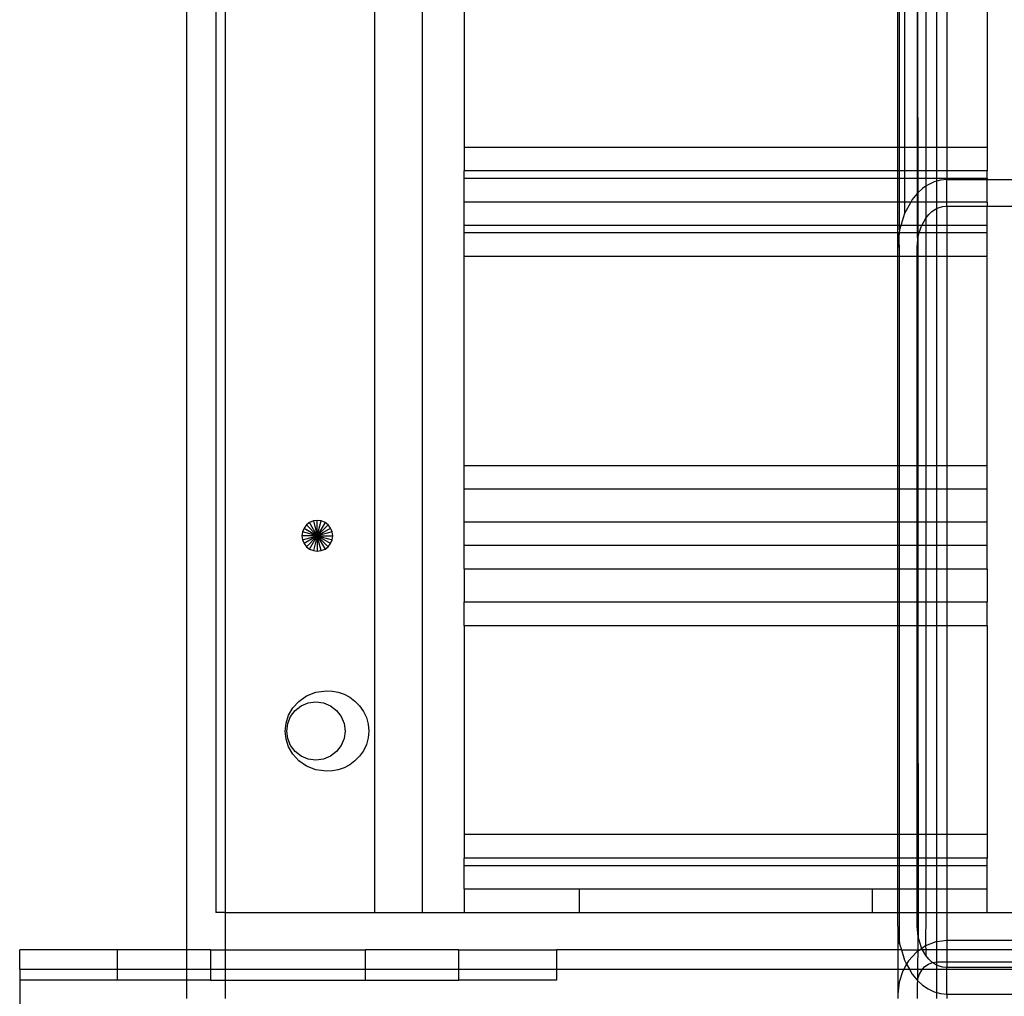
# Model space of a CAD drawing. Extents: x -39.8 to 35.9, y -28.6 to 19.4.
# Drawn here: x -34.4 to -31.9, y -9.9 to -7.4 of the extents above; entities that cross this region are included whole.
import ezdxf

# ---------------------------------------------------------------- set-up
doc = ezdxf.new("R2010")
doc.units = 0
doc.header["$MEASUREMENT"] = 0
doc.layers.get('0').update_dxf_attribs({"linetype": 'CONTINUOUS'})

msp = doc.modelspace()

# ---------------------------------------------------------------- linework, layer by layer
for p, q in [((-33.9673, -6.1278), (-33.9673, -9.7457)), ((-33.8923, -6.1282), (-33.8923, -9.6507)), ((-33.8673, -9.6507), (-33.8673, -6.1277)), ((-33.486, -6.127), (-33.486, -9.6507)), ((-33.3625, -9.6507), (-33.3625, -6.1271)), ((-32.0932, -7.9196), (-32.0948, -6.4744)), ((-33.256, -7.1561), (-33.256, -7.6909)), ((-32.1448, -7.6909), (-32.1448, -7.1561)), ((-32.1405, -7.6909), (-32.1405, -7.1561)), ((-32.128, -7.1561), (-32.128, -7.6909)), ((-32.0958, -7.1561), (-32.0958, -7.6909)), ((-32.0735, -7.1561), (-32.0735, -7.6909)), ((-32.0448, -7.6909), (-32.0448, -7.1561)), ((-32.0198, -7.1561), (-32.0198, -7.6909)), ((-31.916, -7.1561), (-31.916, -7.6909)), ((-32.1448, -7.6909), (-33.256, -7.6909)), ((-33.256, -7.6909), (-33.256, -7.7512)), ((-32.1405, -7.6909), (-32.1448, -7.6909)), ((-32.1448, -7.7512), (-32.1448, -7.6909)), ((-32.128, -7.6909), (-32.1405, -7.6909)), ((-32.1405, -7.7512), (-32.1405, -7.6909)), ((-32.0958, -7.6909), (-32.128, -7.6909)), ((-32.128, -7.6909), (-32.128, -7.7512)), ((-32.0958, -7.6909), (-32.0958, -7.7512)), ((-32.0735, -7.6909), (-32.0958, -7.6909)), ((-32.0448, -7.6909), (-32.0735, -7.6909)), ((-32.0735, -7.6909), (-32.0735, -7.7512)), ((-32.0198, -7.6909), (-32.0448, -7.6909)), ((-32.0448, -7.7512), (-32.0448, -7.6909)), ((-32.0198, -7.6909), (-32.0198, -7.7512)), ((-31.916, -7.6909), (-32.0198, -7.6909)), ((-31.916, -7.6909), (-31.916, -7.7512)), ((-32.1448, -7.7512), (-33.256, -7.7512)), ((-33.256, -7.7707), (-33.256, -7.7512)), ((-32.1405, -7.7512), (-32.1448, -7.7512)), ((-32.1448, -7.7707), (-32.1448, -7.7512)), ((-32.128, -7.7512), (-32.1405, -7.7512)), ((-32.1405, -7.7707), (-32.1405, -7.7512)), ((-32.128, -7.7512), (-32.128, -7.7707)), ((-32.0958, -7.7512), (-32.128, -7.7512)), ((-32.0958, -7.7512), (-32.0958, -7.7707)), ((-32.0735, -7.7512), (-32.0958, -7.7512)), ((-32.0448, -7.7512), (-32.0735, -7.7512)), ((-32.0735, -7.7512), (-32.0735, -7.7707)), ((-32.0198, -7.7512), (-32.0448, -7.7512)), ((-32.0448, -7.7707), (-32.0448, -7.7512)), ((-32.0198, -7.7512), (-32.0198, -7.7707)), ((-31.916, -7.7512), (-32.0198, -7.7512)), ((-31.916, -7.7707), (-31.916, -7.7512)), ((-32.1448, -7.7707), (-33.256, -7.7707)), ((-33.256, -7.8307), (-33.256, -7.7707)), ((-32.1405, -7.7707), (-32.1448, -7.7707)), ((-32.1448, -7.8307), (-32.1448, -7.7707)), ((-32.128, -7.7707), (-32.1405, -7.7707)), ((-32.1405, -7.8307), (-32.1405, -7.7707)), ((-32.128, -7.7707), (-32.128, -7.8307)), ((-32.0958, -7.7707), (-32.128, -7.7707)), ((-32.0958, -7.7707), (-32.0959, -7.809)), ((-32.0735, -7.7707), (-32.0958, -7.7707)), ((-32.0958, -7.7707), (-32.0948, -7.8079)), ((-32.0735, -7.7903), (-32.0823, -7.7963)), ((-32.0448, -7.7707), (-32.0735, -7.7707)), ((-32.0735, -7.7707), (-32.0735, -7.7903)), ((-32.0676, -7.7863), (-32.0735, -7.7903)), ((-32.0735, -7.7903), (-32.0735, -7.8307)), ((-32.0521, -7.779), (-32.0676, -7.7863)), ((-32.0448, -7.7769), (-32.0521, -7.779)), ((-32.0198, -7.7707), (-32.0448, -7.7707)), ((-32.0448, -7.7769), (-32.0448, -7.7707)), ((-32.0361, -7.7745), (-32.0448, -7.7769)), ((-32.0448, -7.8307), (-32.0448, -7.7769)), ((-32.0198, -7.773), (-32.0361, -7.7745)), ((-32.0198, -7.7707), (-32.0198, -7.773)), ((-31.916, -7.7707), (-32.0198, -7.7707)), ((-32.0198, -7.8307), (-32.0198, -7.773)), ((-32.0198, -7.773), (-31.916, -7.773)), ((-31.916, -7.7707), (-31.916, -7.773)), ((-31.916, -7.773), (-31.8096, -7.773)), ((-31.916, -7.8307), (-31.916, -7.773)), ((-32.0959, -7.809), (-32.1082, -7.824)), ((-32.0948, -7.8079), (-32.0959, -7.809)), ((-32.0959, -7.809), (-32.0958, -7.8307)), ((-32.0948, -7.8079), (-32.0958, -7.8307)), ((-32.0823, -7.7963), (-32.0948, -7.8079)), ((-32.1448, -7.8307), (-33.256, -7.8307)), ((-33.256, -7.8907), (-33.256, -7.8307)), ((-32.1405, -7.8307), (-32.1448, -7.8307)), ((-32.1448, -7.8907), (-32.1448, -7.8307)), ((-32.128, -7.8307), (-32.1405, -7.8307)), ((-32.1405, -7.8907), (-32.1405, -7.8307)), ((-32.1119, -7.8307), (-32.128, -7.86)), ((-32.128, -7.8307), (-32.128, -7.86)), ((-32.1119, -7.8307), (-32.128, -7.8307)), ((-32.1082, -7.824), (-32.1119, -7.8307)), ((-32.0958, -7.8307), (-32.1119, -7.8307)), ((-32.0958, -7.8307), (-32.0958, -7.8907)), ((-32.0735, -7.8307), (-32.0958, -7.8307)), ((-32.0448, -7.8307), (-32.0735, -7.8307)), ((-32.0735, -7.8307), (-32.0735, -7.8722)), ((-32.0198, -7.8307), (-32.0448, -7.8307)), ((-32.0448, -7.8473), (-32.0448, -7.8307)), ((-32.0448, -7.8473), (-32.0395, -7.8448)), ((-32.0395, -7.8448), (-32.0297, -7.8421)), ((-32.0297, -7.8421), (-32.0198, -7.8412)), ((-32.0198, -7.8412), (-32.0198, -7.8307)), ((-31.916, -7.8307), (-32.0198, -7.8307)), ((-32.0198, -7.8412), (-31.916, -7.8412)), ((-32.0198, -7.8412), (-32.0198, -7.8907)), ((-31.916, -7.8307), (-31.916, -7.8412)), ((-31.916, -7.8412), (-31.8096, -7.8412)), ((-31.916, -7.8907), (-31.916, -7.8412)), ((-32.128, -7.86), (-32.1372, -7.8907)), ((-32.0735, -7.8722), (-32.0661, -7.863)), ((-32.0661, -7.863), (-32.0578, -7.8554)), ((-32.0578, -7.8554), (-32.0489, -7.8492)), ((-32.0489, -7.8492), (-32.0448, -7.8473)), ((-32.0448, -7.8907), (-32.0448, -7.8473)), ((-32.1448, -7.8907), (-33.256, -7.8907)), ((-33.256, -7.91), (-33.256, -7.8907)), ((-32.1448, -7.91), (-32.1448, -7.8907)), ((-32.1405, -7.8907), (-32.1448, -7.8907)), ((-32.1372, -7.8907), (-32.1405, -7.9019)), ((-32.1372, -7.8907), (-32.1405, -7.8907)), ((-32.1405, -7.9019), (-32.1405, -7.8907)), ((-32.0958, -7.8907), (-32.1372, -7.8907)), ((-32.0958, -7.8907), (-32.0958, -7.91)), ((-32.0838, -7.8907), (-32.0958, -7.8907)), ((-32.0903, -7.91), (-32.0856, -7.8941)), ((-32.0856, -7.8941), (-32.0838, -7.8907)), ((-32.0838, -7.8907), (-32.0735, -7.8722)), ((-32.0735, -7.8907), (-32.0838, -7.8907)), ((-32.0735, -7.8722), (-32.0735, -7.8907)), ((-32.0448, -7.8907), (-32.0735, -7.8907)), ((-32.0735, -7.8907), (-32.0735, -7.91)), ((-32.0198, -7.8907), (-32.0448, -7.8907)), ((-32.0448, -7.91), (-32.0448, -7.8907)), ((-31.916, -7.8907), (-32.0198, -7.8907)), ((-32.0198, -7.8907), (-32.0198, -7.91)), ((-31.916, -7.91), (-31.916, -7.8907)), ((-32.1448, -7.91), (-33.256, -7.91)), ((-33.256, -7.9705), (-33.256, -7.91)), ((-32.1448, -7.9469), (-32.1448, -7.91)), ((-32.1413, -7.91), (-32.1448, -7.9469)), ((-32.1413, -7.91), (-32.1448, -7.91)), ((-32.1405, -7.9019), (-32.1413, -7.91)), ((-32.0958, -7.91), (-32.1413, -7.91)), ((-32.1405, -7.9705), (-32.1413, -7.91)), ((-32.0958, -7.91), (-32.0948, -7.9363)), ((-32.0903, -7.91), (-32.0958, -7.91)), ((-32.0948, -7.9363), (-32.0932, -7.9196)), ((-32.0932, -7.9196), (-32.0903, -7.91)), ((-32.0932, -9.7131), (-32.0932, -7.9196)), ((-32.0735, -7.91), (-32.0903, -7.91)), ((-32.0448, -7.91), (-32.0735, -7.91)), ((-32.0735, -7.91), (-32.0735, -7.9705)), ((-32.0198, -7.91), (-32.0448, -7.91)), ((-32.0448, -7.9705), (-32.0448, -7.91)), ((-31.916, -7.91), (-32.0198, -7.91)), ((-32.0198, -7.91), (-32.0198, -7.9705)), ((-31.916, -7.9705), (-31.916, -7.91)), ((-32.0958, -7.9469), (-32.0948, -7.9363)), ((-32.0948, -7.9363), (-32.0932, -9.7131)), ((-32.1448, -7.9705), (-33.256, -7.9705)), ((-33.256, -8.5053), (-33.256, -7.9705)), ((-32.1448, -7.9705), (-32.1448, -7.9469)), ((-32.1405, -7.9705), (-32.1448, -7.9705)), ((-32.1448, -8.5053), (-32.1448, -7.9705)), ((-32.0958, -7.9705), (-32.1405, -7.9705)), ((-32.1405, -8.5053), (-32.1405, -7.9705)), ((-32.0958, -7.9705), (-32.0958, -7.9469)), ((-32.0735, -7.9705), (-32.0958, -7.9705)), ((-32.0958, -8.5053), (-32.0958, -7.9705)), ((-32.0448, -7.9705), (-32.0735, -7.9705)), ((-32.0735, -7.9705), (-32.0735, -8.5053)), ((-32.0198, -7.9705), (-32.0448, -7.9705)), ((-32.0448, -8.5053), (-32.0448, -7.9705)), ((-31.916, -7.9705), (-32.0198, -7.9705)), ((-32.0198, -7.9705), (-32.0198, -8.5053)), ((-31.916, -8.5053), (-31.916, -7.9705)), ((-33.256, -8.5053), (-32.1448, -8.5053)), ((-33.256, -8.5664), (-33.256, -8.5053)), ((-32.1448, -8.5053), (-32.1405, -8.5053)), ((-32.1448, -8.5664), (-32.1448, -8.5053)), ((-32.1405, -8.5053), (-32.0958, -8.5053)), ((-32.1405, -8.5664), (-32.1405, -8.5053)), ((-32.0958, -8.5053), (-32.0735, -8.5053)), ((-32.0958, -8.5664), (-32.0958, -8.5053)), ((-32.0735, -8.5053), (-32.0448, -8.5053)), ((-32.0735, -8.5053), (-32.0735, -8.5664)), ((-32.0448, -8.5053), (-32.0198, -8.5053)), ((-32.0448, -8.5664), (-32.0448, -8.5053)), ((-32.0198, -8.5053), (-31.916, -8.5053)), ((-32.0198, -8.5053), (-32.0198, -8.5664)), ((-31.916, -8.5664), (-31.916, -8.5053)), ((-32.1448, -8.5664), (-33.256, -8.5664)), ((-33.256, -8.6506), (-33.256, -8.5664)), ((-32.1405, -8.5664), (-32.1448, -8.5664)), ((-32.1448, -8.6506), (-32.1448, -8.5664)), ((-32.0958, -8.5664), (-32.1405, -8.5664)), ((-32.1405, -8.6506), (-32.1405, -8.5664)), ((-32.0735, -8.5664), (-32.0958, -8.5664)), ((-32.0958, -8.6506), (-32.0958, -8.5664)), ((-32.0448, -8.5664), (-32.0735, -8.5664)), ((-32.0735, -8.5664), (-32.0735, -8.6506)), ((-32.0198, -8.5664), (-32.0448, -8.5664)), ((-32.0448, -8.6506), (-32.0448, -8.5664)), ((-31.916, -8.5664), (-32.0198, -8.5664)), ((-32.0198, -8.5664), (-32.0198, -8.6506)), ((-31.916, -8.6506), (-31.916, -8.5664)), ((-33.652, -8.6516), (-33.6601, -8.6578)), ((-33.6425, -8.6476), (-33.652, -8.6516)), ((-33.6323, -8.6857), (-33.652, -8.6516)), ((-33.6323, -8.6463), (-33.6425, -8.6476)), ((-33.6425, -8.6476), (-33.6323, -8.6857)), ((-33.6221, -8.6476), (-33.6323, -8.6463)), ((-33.6323, -8.6857), (-33.6323, -8.6463)), ((-33.6323, -8.6857), (-33.6221, -8.6476)), ((-33.6126, -8.6516), (-33.6323, -8.6857)), ((-33.6126, -8.6516), (-33.6221, -8.6476)), ((-33.6044, -8.6578), (-33.6126, -8.6516)), ((-32.1448, -8.6506), (-33.256, -8.6506)), ((-33.256, -8.7107), (-33.256, -8.6506)), ((-32.1405, -8.6506), (-32.1448, -8.6506)), ((-32.1448, -8.7107), (-32.1448, -8.6506)), ((-32.0958, -8.6506), (-32.1405, -8.6506)), ((-32.1405, -8.7107), (-32.1405, -8.6506)), ((-32.0735, -8.6506), (-32.0958, -8.6506)), ((-32.0958, -8.7107), (-32.0958, -8.6506)), ((-32.0448, -8.6506), (-32.0735, -8.6506)), ((-32.0735, -8.6506), (-32.0735, -8.7107)), ((-32.0198, -8.6506), (-32.0448, -8.6506)), ((-32.0448, -8.7107), (-32.0448, -8.6506)), ((-31.916, -8.6506), (-32.0198, -8.6506)), ((-32.0198, -8.6506), (-32.0198, -8.7107)), ((-31.916, -8.7107), (-31.916, -8.6506)), ((-33.6703, -8.6755), (-33.6717, -8.6857)), ((-33.6664, -8.666), (-33.6703, -8.6755)), ((-33.6323, -8.6857), (-33.6703, -8.6755)), ((-33.6601, -8.6578), (-33.6664, -8.666)), ((-33.6664, -8.666), (-33.6323, -8.6857)), ((-33.6323, -8.6857), (-33.6601, -8.6578)), ((-33.6323, -8.6857), (-33.6044, -8.6578)), ((-33.6323, -8.6857), (-33.5982, -8.666)), ((-33.5943, -8.6755), (-33.6323, -8.6857)), ((-33.5982, -8.666), (-33.6044, -8.6578)), ((-33.5943, -8.6755), (-33.5982, -8.666)), ((-33.5929, -8.6857), (-33.5943, -8.6755)), ((-33.6717, -8.6857), (-33.6703, -8.6959)), ((-33.6323, -8.6857), (-33.6717, -8.6857)), ((-33.6703, -8.6959), (-33.6323, -8.6857)), ((-33.6703, -8.6959), (-33.6664, -8.7054)), ((-33.6323, -8.6857), (-33.6664, -8.7054)), ((-33.6323, -8.6857), (-33.6601, -8.7135)), ((-33.652, -8.7198), (-33.6323, -8.6857)), ((-33.6323, -8.6857), (-33.6425, -8.7237)), ((-33.6323, -8.6857), (-33.5943, -8.6959)), ((-33.5982, -8.7054), (-33.6323, -8.6857)), ((-33.6323, -8.6857), (-33.5929, -8.6857)), ((-33.6323, -8.6857), (-33.6126, -8.7198)), ((-33.6221, -8.7237), (-33.6323, -8.6857)), ((-33.6323, -8.6857), (-33.6044, -8.7135)), ((-33.6323, -8.6857), (-33.6323, -8.725)), ((-33.5982, -8.7054), (-33.5943, -8.6959)), ((-33.5943, -8.6959), (-33.5929, -8.6857)), ((-33.6664, -8.7054), (-33.6601, -8.7135)), ((-33.6601, -8.7135), (-33.652, -8.7198)), ((-33.652, -8.7198), (-33.6425, -8.7237)), ((-33.6425, -8.7237), (-33.6323, -8.725)), ((-33.6323, -8.725), (-33.6221, -8.7237)), ((-33.6221, -8.7237), (-33.6126, -8.7198)), ((-33.6126, -8.7198), (-33.6044, -8.7135)), ((-33.6044, -8.7135), (-33.5982, -8.7054)), ((-32.1448, -8.7107), (-33.256, -8.7107)), ((-33.256, -8.7707), (-33.256, -8.7107)), ((-32.1405, -8.7107), (-32.1448, -8.7107)), ((-32.1448, -8.7707), (-32.1448, -8.7107)), ((-32.0958, -8.7107), (-32.1405, -8.7107)), ((-32.1405, -8.7707), (-32.1405, -8.7107)), ((-32.0735, -8.7107), (-32.0958, -8.7107)), ((-32.0958, -8.7707), (-32.0958, -8.7107)), ((-32.0448, -8.7107), (-32.0735, -8.7107)), ((-32.0735, -8.7107), (-32.0735, -8.7707)), ((-32.0198, -8.7107), (-32.0448, -8.7107)), ((-32.0448, -8.7707), (-32.0448, -8.7107)), ((-31.916, -8.7107), (-32.0198, -8.7107)), ((-32.0198, -8.7107), (-32.0198, -8.7707)), ((-31.916, -8.7707), (-31.916, -8.7107)), ((-32.1448, -8.7707), (-33.256, -8.7707)), ((-33.256, -8.7707), (-33.256, -8.855)), ((-32.1405, -8.7707), (-32.1448, -8.7707)), ((-32.1448, -8.855), (-32.1448, -8.7707)), ((-32.0958, -8.7707), (-32.1405, -8.7707)), ((-32.1405, -8.855), (-32.1405, -8.7707)), ((-32.0735, -8.7707), (-32.0958, -8.7707)), ((-32.0958, -8.855), (-32.0958, -8.7707)), ((-32.0448, -8.7707), (-32.0735, -8.7707)), ((-32.0735, -8.7707), (-32.0735, -8.855)), ((-32.0198, -8.7707), (-32.0448, -8.7707)), ((-32.0448, -8.855), (-32.0448, -8.7707)), ((-31.916, -8.7707), (-32.0198, -8.7707)), ((-32.0198, -8.7707), (-32.0198, -8.855)), ((-31.916, -8.7707), (-31.916, -8.855)), ((-33.256, -8.855), (-32.1448, -8.855)), ((-33.256, -8.9161), (-33.256, -8.855)), ((-32.1448, -8.855), (-32.1405, -8.855)), ((-32.1448, -8.9161), (-32.1448, -8.855)), ((-32.1405, -8.855), (-32.0958, -8.855)), ((-32.1405, -8.9161), (-32.1405, -8.855)), ((-32.0958, -8.855), (-32.0735, -8.855)), ((-32.0958, -8.9161), (-32.0958, -8.855)), ((-32.0735, -8.855), (-32.0448, -8.855)), ((-32.0735, -8.855), (-32.0735, -8.9161)), ((-32.0448, -8.855), (-32.0198, -8.855)), ((-32.0448, -8.9161), (-32.0448, -8.855)), ((-32.0198, -8.855), (-31.916, -8.855)), ((-32.0198, -8.855), (-32.0198, -8.9161)), ((-31.916, -8.9161), (-31.916, -8.855)), ((-32.1448, -8.9161), (-33.256, -8.9161)), ((-33.256, -8.9161), (-33.256, -9.4509)), ((-32.1448, -9.4509), (-32.1448, -8.9161)), ((-32.1405, -8.9161), (-32.1448, -8.9161)), ((-32.0958, -8.9161), (-32.1405, -8.9161)), ((-32.1405, -9.4509), (-32.1405, -8.9161)), ((-32.0735, -8.9161), (-32.0958, -8.9161)), ((-32.0958, -9.4509), (-32.0958, -8.9161)), ((-32.0448, -8.9161), (-32.0735, -8.9161)), ((-32.0735, -8.9161), (-32.0735, -9.4509)), ((-32.0198, -8.9161), (-32.0448, -8.9161)), ((-32.0448, -9.4509), (-32.0448, -8.9161)), ((-31.916, -8.9161), (-32.0198, -8.9161)), ((-32.0198, -8.9161), (-32.0198, -9.4509)), ((-31.916, -8.9161), (-31.916, -9.4509)), ((-33.6799, -9.1097), (-33.6601, -9.0958)), ((-33.6601, -9.0958), (-33.636, -9.0862)), ((-33.636, -9.0862), (-33.6084, -9.0825)), ((-33.6084, -9.0825), (-33.5934, -9.0834)), ((-33.5934, -9.0834), (-33.5786, -9.0863)), ((-33.5786, -9.0863), (-33.5635, -9.0916)), ((-33.5635, -9.0916), (-33.5493, -9.099)), ((-33.5493, -9.099), (-33.5358, -9.109)), ((-33.706, -9.1453), (-33.6952, -9.1265)), ((-33.6952, -9.1265), (-33.6799, -9.1097)), ((-33.6889, -9.1328), (-33.6734, -9.1209)), ((-33.6734, -9.1209), (-33.6554, -9.1135)), ((-33.6554, -9.1135), (-33.636, -9.1109)), ((-33.636, -9.1109), (-33.6167, -9.1135)), ((-33.6167, -9.1135), (-33.5987, -9.1209)), ((-33.5987, -9.1209), (-33.5832, -9.1328)), ((-33.5358, -9.109), (-33.524, -9.121)), ((-33.524, -9.121), (-33.514, -9.1353)), ((-33.7124, -9.1652), (-33.706, -9.1453)), ((-33.7082, -9.1663), (-33.7008, -9.1483)), ((-33.7008, -9.1483), (-33.6889, -9.1328)), ((-33.5832, -9.1328), (-33.5713, -9.1483)), ((-33.5713, -9.1483), (-33.5638, -9.1663)), ((-33.514, -9.1353), (-33.5066, -9.151)), ((-33.5066, -9.151), (-33.5019, -9.1681)), ((-33.7146, -9.1857), (-33.7124, -9.1652)), ((-33.7108, -9.1857), (-33.7082, -9.1663)), ((-33.5638, -9.1663), (-33.5613, -9.1857)), ((-33.5019, -9.1681), (-33.5004, -9.1857)), ((-33.7124, -9.2061), (-33.7146, -9.1857)), ((-33.706, -9.2261), (-33.7124, -9.2061)), ((-33.7082, -9.205), (-33.7108, -9.1857)), ((-33.7008, -9.2231), (-33.7082, -9.205)), ((-33.5638, -9.205), (-33.5713, -9.2231)), ((-33.5613, -9.1857), (-33.5638, -9.205)), ((-33.5019, -9.2033), (-33.5066, -9.2204)), ((-33.5004, -9.1857), (-33.5019, -9.2033)), ((-33.6952, -9.2448), (-33.706, -9.2261)), ((-33.6889, -9.2385), (-33.7008, -9.2231)), ((-33.5713, -9.2231), (-33.5832, -9.2385)), ((-33.5066, -9.2204), (-33.514, -9.2361)), ((-33.6799, -9.2617), (-33.6952, -9.2448)), ((-33.6734, -9.2504), (-33.6889, -9.2385)), ((-33.6554, -9.2579), (-33.6734, -9.2504)), ((-33.5987, -9.2504), (-33.6167, -9.2579)), ((-33.5832, -9.2385), (-33.5987, -9.2504)), ((-33.524, -9.2504), (-33.5358, -9.2623)), ((-33.514, -9.2361), (-33.524, -9.2504)), ((-33.6601, -9.2755), (-33.6799, -9.2617)), ((-33.636, -9.2851), (-33.6601, -9.2755)), ((-33.636, -9.2604), (-33.6554, -9.2579)), ((-33.6167, -9.2579), (-33.636, -9.2604)), ((-33.5635, -9.2798), (-33.5786, -9.2851)), ((-33.5493, -9.2724), (-33.5635, -9.2798)), ((-33.5358, -9.2623), (-33.5493, -9.2724)), ((-33.6084, -9.2889), (-33.636, -9.2851)), ((-33.5934, -9.288), (-33.6084, -9.2889)), ((-33.5786, -9.2851), (-33.5934, -9.288)), ((-32.1448, -9.4509), (-33.256, -9.4509)), ((-33.256, -9.4509), (-33.256, -9.5112)), ((-32.1405, -9.4509), (-32.1448, -9.4509)), ((-32.1448, -9.5112), (-32.1448, -9.4509)), ((-32.0958, -9.4509), (-32.1405, -9.4509)), ((-32.1405, -9.5112), (-32.1405, -9.4509)), ((-32.0958, -9.5112), (-32.0958, -9.4509)), ((-32.0735, -9.4509), (-32.0958, -9.4509)), ((-32.0735, -9.4509), (-32.0735, -9.5112)), ((-32.0448, -9.4509), (-32.0735, -9.4509)), ((-32.0198, -9.4509), (-32.0448, -9.4509)), ((-32.0448, -9.5112), (-32.0448, -9.4509)), ((-31.916, -9.4509), (-32.0198, -9.4509)), ((-32.0198, -9.4509), (-32.0198, -9.5112)), ((-31.916, -9.4509), (-31.916, -9.5112)), ((-32.1448, -9.5112), (-33.256, -9.5112)), ((-33.256, -9.5307), (-33.256, -9.5112)), ((-32.1448, -9.5307), (-33.256, -9.5307)), ((-33.256, -9.5907), (-33.256, -9.5307)), ((-32.1405, -9.5112), (-32.1448, -9.5112)), ((-32.1448, -9.5307), (-32.1448, -9.5112)), ((-32.1405, -9.5307), (-32.1448, -9.5307)), ((-32.1448, -9.5907), (-32.1448, -9.5307)), ((-32.0958, -9.5112), (-32.1405, -9.5112)), ((-32.1405, -9.5307), (-32.1405, -9.5112)), ((-32.1405, -9.5907), (-32.1405, -9.5307)), ((-32.0958, -9.5307), (-32.1405, -9.5307)), ((-32.0958, -9.5307), (-32.0958, -9.5112)), ((-32.0735, -9.5112), (-32.0958, -9.5112)), ((-32.0958, -9.5907), (-32.0958, -9.5307)), ((-32.0735, -9.5307), (-32.0958, -9.5307)), ((-32.0735, -9.5112), (-32.0735, -9.5307)), ((-32.0448, -9.5112), (-32.0735, -9.5112)), ((-32.0735, -9.5307), (-32.0735, -9.5907)), ((-32.0448, -9.5307), (-32.0735, -9.5307)), ((-32.0198, -9.5112), (-32.0448, -9.5112)), ((-32.0448, -9.5307), (-32.0448, -9.5112)), ((-32.0198, -9.5307), (-32.0448, -9.5307)), ((-32.0448, -9.5907), (-32.0448, -9.5307)), ((-31.916, -9.5112), (-32.0198, -9.5112)), ((-32.0198, -9.5112), (-32.0198, -9.5307)), ((-31.916, -9.5307), (-32.0198, -9.5307)), ((-32.0198, -9.5307), (-32.0198, -9.5907)), ((-31.916, -9.5307), (-31.916, -9.5112)), ((-31.916, -9.5907), (-31.916, -9.5307)), ((-33.256, -9.5907), (-33.256, -9.6507)), ((-32.961, -9.5907), (-33.256, -9.5907)), ((-32.211, -9.5907), (-32.961, -9.5907)), ((-32.961, -9.6507), (-32.961, -9.5907)), ((-32.211, -9.5907), (-32.211, -9.6507)), ((-32.1448, -9.5907), (-32.211, -9.5907)), ((-32.1448, -9.6507), (-32.1448, -9.5907)), ((-32.1405, -9.5907), (-32.1448, -9.5907)), ((-32.1405, -9.6507), (-32.1405, -9.5907)), ((-32.0958, -9.5907), (-32.1405, -9.5907)), ((-32.0958, -9.6507), (-32.0958, -9.5907)), ((-32.0735, -9.5907), (-32.0958, -9.5907)), ((-32.0735, -9.5907), (-32.0735, -9.6507)), ((-32.0448, -9.5907), (-32.0735, -9.5907)), ((-32.0198, -9.5907), (-32.0448, -9.5907)), ((-32.0448, -9.6507), (-32.0448, -9.5907)), ((-32.0198, -9.5907), (-32.0198, -9.6507)), ((-31.916, -9.5907), (-32.0198, -9.5907)), ((-31.916, -9.6507), (-31.916, -9.5907)), ((-33.8673, -9.6507), (-33.8923, -9.6507)), ((-33.8673, -9.6507), (-33.486, -9.6507)), ((-33.8673, -9.7457), (-33.8673, -9.6507)), ((-33.486, -9.6507), (-33.3625, -9.6507)), ((-33.3625, -9.6507), (-33.256, -9.6507)), ((-33.256, -9.6507), (-32.961, -9.6507)), ((-32.961, -9.6507), (-32.211, -9.6507)), ((-32.211, -9.6507), (-32.1448, -9.6507)), ((-32.1448, -9.6857), (-32.1448, -9.6507)), ((-32.1448, -9.6507), (-32.1405, -9.6507)), ((-32.1405, -9.7307), (-32.1405, -9.6507)), ((-32.1405, -9.6507), (-32.0958, -9.6507)), ((-32.0958, -9.6857), (-32.0958, -9.6507)), ((-32.0958, -9.6507), (-32.0735, -9.6507)), ((-32.0735, -9.6507), (-32.074, -9.7358)), ((-32.0735, -9.6507), (-32.0448, -9.6507)), ((-32.0448, -9.6507), (-32.0198, -9.6507)), ((-32.0448, -9.7253), (-32.0448, -9.6507)), ((-32.0198, -9.6507), (-32.0198, -9.7222)), ((-32.0198, -9.6507), (-31.916, -9.6507)), ((-31.916, -9.6507), (-31.8096, -9.6507)), ((-32.1448, -9.6857), (-32.1405, -9.7307)), ((-32.1448, -9.6857), (-32.1448, -9.7457)), ((-32.0932, -9.7131), (-32.0958, -9.6857)), ((-32.1405, -9.7307), (-32.1361, -9.7457)), ((-32.0935, -9.8199), (-32.0932, -9.7131)), ((-32.0856, -9.7386), (-32.0932, -9.7131)), ((-32.074, -9.7358), (-32.0835, -9.7424)), ((-32.0476, -9.7257), (-32.074, -9.7358)), ((-32.074, -9.7358), (-32.0735, -9.7457)), ((-32.0448, -9.7253), (-32.0476, -9.7257)), ((-32.0198, -9.7222), (-32.0448, -9.7253)), ((-32.0448, -9.7457), (-32.0448, -9.7253)), ((-30.7698, -9.7222), (-32.0198, -9.7222)), ((-32.0198, -9.7222), (-32.0198, -9.7457)), ((-34.1448, -9.7457), (-34.3948, -9.7457)), ((-34.3948, -9.7957), (-34.3948, -9.7457)), ((-34.1448, -9.7457), (-34.1448, -9.7957)), ((-33.9673, -9.7457), (-34.1448, -9.7457)), ((-33.9058, -9.7457), (-33.9673, -9.7457)), ((-33.9673, -9.7457), (-33.9673, -9.7957)), ((-33.9058, -9.7457), (-33.9058, -9.7957)), ((-33.9058, -9.7457), (-33.8673, -9.7457)), ((-33.8673, -9.7957), (-33.8673, -9.7457)), ((-33.8673, -9.7457), (-33.5088, -9.7457)), ((-33.2698, -9.7457), (-33.5088, -9.7457)), ((-33.5088, -9.7957), (-33.5088, -9.7457)), ((-33.2698, -9.7957), (-33.2698, -9.7457)), ((-33.2698, -9.7457), (-33.0198, -9.7457)), ((-33.0198, -9.7457), (-33.0198, -9.7957)), ((-32.1448, -9.7457), (-33.0198, -9.7457)), ((-32.1361, -9.7457), (-32.1448, -9.7457)), ((-32.1448, -9.7457), (-32.1448, -9.7957)), ((-32.1361, -9.7457), (-32.128, -9.7727)), ((-32.1361, -9.7457), (-32.0883, -9.7457)), ((-32.0977, -9.7522), (-32.1175, -9.774)), ((-32.0883, -9.7457), (-32.0977, -9.7522)), ((-32.0835, -9.7424), (-32.0883, -9.7457)), ((-32.0817, -9.7457), (-32.0883, -9.7457)), ((-32.0835, -9.7424), (-32.0856, -9.7386)), ((-32.0817, -9.7457), (-32.0835, -9.7424)), ((-32.0735, -9.7605), (-32.0817, -9.7457)), ((-32.0735, -9.7457), (-32.0817, -9.7457)), ((-32.0735, -9.7457), (-32.0735, -9.7605)), ((-32.0448, -9.7457), (-32.0735, -9.7457)), ((-32.0661, -9.7696), (-32.0735, -9.7605)), ((-32.0448, -9.7772), (-32.0448, -9.7457)), ((-32.0198, -9.7457), (-32.0448, -9.7457)), ((-32.0198, -9.7457), (-32.0198, -9.7772)), ((-30.7698, -9.7457), (-32.0198, -9.7457)), ((-32.1225, -9.7827), (-32.1299, -9.7957)), ((-32.128, -9.7727), (-32.1225, -9.7827)), ((-32.1175, -9.774), (-32.1225, -9.7827)), ((-32.1225, -9.7827), (-32.1153, -9.7957)), ((-32.076, -9.7892), (-32.0665, -9.7826)), ((-32.0665, -9.7826), (-32.0559, -9.7786)), ((-32.0578, -9.7773), (-32.0661, -9.7696)), ((-32.0559, -9.7786), (-32.0578, -9.7773)), ((-32.0559, -9.7786), (-32.0448, -9.7772)), ((-32.0489, -9.7834), (-32.0559, -9.7786)), ((-32.0448, -9.7853), (-32.0489, -9.7834)), ((-32.0448, -9.7772), (-32.0198, -9.7772)), ((-32.0448, -9.7853), (-32.0448, -9.7772)), ((-32.0395, -9.7878), (-32.0448, -9.7853)), ((-32.0448, -9.7957), (-32.0448, -9.7853)), ((-32.0198, -9.7772), (-32.0198, -9.7914)), ((-32.0198, -9.7772), (-30.7698, -9.7772)), ((-34.3948, -9.7957), (-34.3948, -9.8238)), ((-34.3948, -9.7957), (-34.1448, -9.7957)), ((-34.1448, -9.7957), (-34.1448, -9.8238)), ((-34.1448, -9.7957), (-33.9673, -9.7957)), ((-33.9673, -9.7957), (-33.9058, -9.7957)), ((-33.9673, -9.7957), (-33.9673, -9.8238)), ((-33.9058, -9.7957), (-33.9058, -9.8238)), ((-33.9058, -9.7957), (-33.8673, -9.7957)), ((-33.8673, -9.7957), (-33.5088, -9.7957)), ((-33.8673, -9.8238), (-33.8673, -9.7957)), ((-33.5088, -9.8238), (-33.5088, -9.7957)), ((-33.5088, -9.7957), (-33.2698, -9.7957)), ((-33.2698, -9.8238), (-33.2698, -9.7957)), ((-33.2698, -9.7957), (-33.0198, -9.7957)), ((-33.0198, -9.7957), (-33.0198, -9.8238)), ((-33.0198, -9.7957), (-32.1448, -9.7957)), ((-32.1448, -9.7957), (-32.1448, -9.8596)), ((-32.1448, -9.7957), (-32.1299, -9.7957)), ((-32.1324, -9.8), (-32.1417, -9.829)), ((-32.1299, -9.7957), (-32.1324, -9.8)), ((-32.1299, -9.7957), (-32.1153, -9.7957)), ((-32.1153, -9.7957), (-32.1082, -9.8087)), ((-32.1153, -9.7957), (-32.0819, -9.7957)), ((-32.1082, -9.8087), (-32.0959, -9.8237)), ((-32.0935, -9.8199), (-32.0898, -9.8083)), ((-32.0898, -9.8083), (-32.0839, -9.7979)), ((-32.0839, -9.7979), (-32.0819, -9.7957)), ((-32.0819, -9.7957), (-32.076, -9.7892)), ((-32.0819, -9.7957), (-32.0448, -9.7957)), ((-32.0448, -9.8557), (-32.0448, -9.7957)), ((-32.0448, -9.7957), (-32.0198, -9.7957)), ((-32.0297, -9.7905), (-32.0395, -9.7878)), ((-32.0198, -9.7914), (-32.0297, -9.7905)), ((-30.7698, -9.7914), (-32.0198, -9.7914)), ((-32.0198, -9.7957), (-32.0198, -9.7914)), ((-32.0198, -9.8596), (-32.0198, -9.7957)), ((-32.0198, -9.7957), (-30.7698, -9.7957)), ((-34.3948, -9.8238), (-34.3948, -10.1207)), ((-34.1448, -9.8238), (-34.3948, -9.8238)), ((-33.9673, -9.8238), (-34.1448, -9.8238)), ((-33.9058, -9.8238), (-33.9673, -9.8238)), ((-33.9673, -9.8238), (-33.9673, -9.8707)), ((-33.9058, -9.8238), (-33.8673, -9.8238)), ((-33.8673, -9.8707), (-33.8673, -9.8238)), ((-33.8673, -9.8238), (-33.5088, -9.8238)), ((-33.5088, -9.8238), (-33.2698, -9.8238)), ((-33.0198, -9.8238), (-33.2698, -9.8238)), ((-32.1417, -9.829), (-32.1448, -9.8596)), ((-32.0959, -9.8237), (-32.0941, -9.8253)), ((-32.0948, -9.8321), (-32.0941, -9.8253)), ((-32.0948, -9.8707), (-32.0948, -9.8321)), ((-32.0941, -9.8253), (-32.0935, -9.8199)), ((-32.0941, -9.8253), (-32.0823, -9.8363)), ((-32.0823, -9.8363), (-32.0676, -9.8464)), ((-32.1448, -9.8596), (-32.1448, -9.8707)), ((-32.0676, -9.8464), (-32.0521, -9.8537)), ((-32.0521, -9.8537), (-32.0448, -9.8557)), ((-32.0448, -9.8557), (-32.0361, -9.8581)), ((-32.0448, -9.8707), (-32.0448, -9.8557)), ((-32.0361, -9.8581), (-32.0198, -9.8596)), ((-32.0198, -9.8596), (-30.7698, -9.8596)), ((-32.0198, -9.8596), (-32.0198, -9.8707))]:
    msp.add_line(p, q)

doc.saveas('drawing.dxf')
